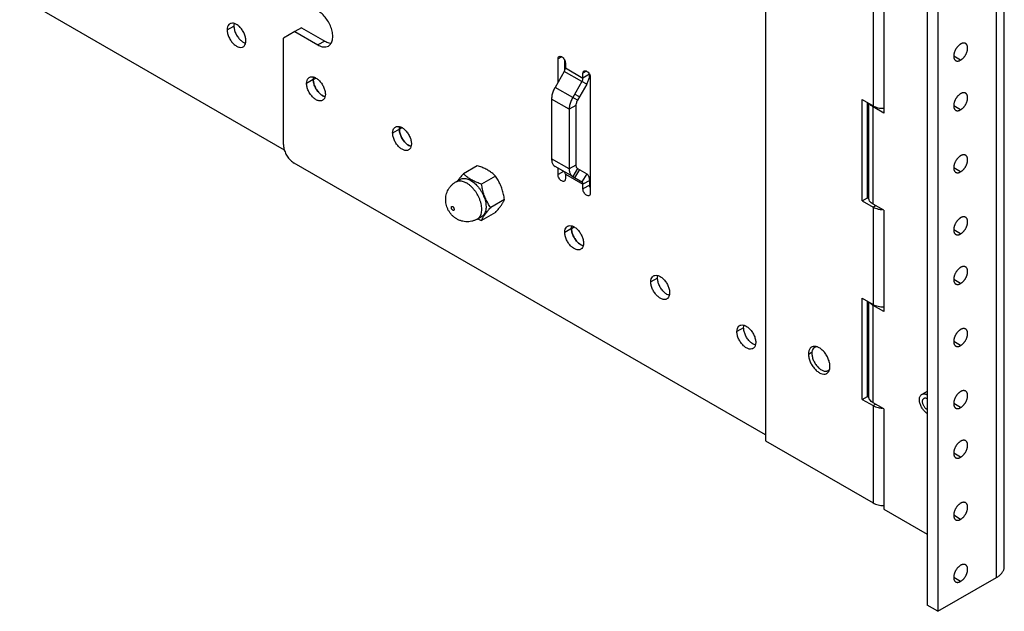
# Model space of a CAD drawing. Units: inches. Extents: x 1.4 to 75.7, y 1.4 to 48.9.
# Drawn here: x 60.8 to 68.9, y 33.4 to 38.3 of the extents above; entities that cross this region are included whole.
import ezdxf

# ---------------------------------------------------------------- set-up
doc = ezdxf.new("R2010")
doc.units = ezdxf.units.IN
doc.header["$LTSCALE"] = 4.274286
doc.header["$MEASUREMENT"] = 0
doc.layers.get('0').update_dxf_attribs({"linetype": 'CONTINUOUS'})
doc.layers.add('03_ALL_AXES', color=7, linetype='CONTINUOUS')

msp = doc.modelspace()

# ---------------------------------------------------------------- linework, layer by layer
at = {"color": 7, "linetype": 'Continuous'}
for p, q in [((66.9512, 40.5346), (66.9512, 34.819)), ((68.9136, 33.785), (68.9136, 39.5005)), ((68.8498, 33.696), (68.8498, 39.4115)), ((68.2791, 39.1841), (68.2791, 33.4686)), ((68.3675, 39.1331), (68.3675, 33.4175)), ((60.8248, 38.4687), (62.9987, 37.2136)), ((67.8351, 38.3749), (67.8351, 37.5747)), ((67.9234, 38.3484), (67.9234, 37.5155)), ((62.9914, 37.2562), (62.9914, 38.1304)), ((67.7467, 37.6258), (67.8351, 37.5747)), ((67.7467, 36.7929), (67.7467, 37.6258)), ((67.7891, 36.8174), (67.7891, 37.6013)), ((67.7992, 37.5955), (67.7992, 36.8164)), ((67.8351, 37.5666), (67.8386, 37.5686)), ((67.9234, 37.5155), (67.8351, 37.5666)), ((67.8351, 36.7664), (67.8351, 37.5666)), ((66.9512, 34.868), (63.0797, 37.1031)), ((64.584, 37.082), (64.4706, 37.0165)), ((64.733, 36.9959), (64.6196, 36.9304)), ((67.7467, 36.7929), (67.7891, 36.8174)), ((67.7891, 36.8174), (67.7971, 36.8128)), ((64.8075, 36.8039), (64.6941, 36.7384)), ((67.7467, 36.7929), (67.8351, 36.7419)), ((67.9234, 36.7154), (67.8351, 36.7664)), ((67.8351, 36.7419), (67.8563, 36.7542)), ((67.8351, 36.7419), (67.8351, 35.9417)), ((64.733, 36.6979), (64.6196, 36.6324)), ((67.9234, 36.7154), (67.9234, 35.8825)), ((67.7467, 35.9928), (67.8351, 35.9417)), ((67.7467, 35.1599), (67.7467, 35.9928)), ((67.7891, 35.1844), (67.7891, 35.9683)), ((67.7992, 35.9625), (67.7992, 35.1834)), ((67.8351, 35.9336), (67.8386, 35.9356)), ((67.9234, 35.8825), (67.8351, 35.9336)), ((67.8351, 35.1334), (67.8351, 35.9336)), ((67.7467, 35.1599), (67.7891, 35.1844)), ((67.7467, 35.1599), (67.8351, 35.1089)), ((67.7891, 35.1844), (67.7971, 35.1798)), ((67.9234, 35.0824), (67.8351, 35.1334)), ((67.8351, 35.1089), (67.8563, 35.1212)), ((67.8351, 35.1089), (67.8351, 34.3087)), ((67.9234, 35.0824), (67.9234, 34.2577)), ((66.9512, 34.819), (67.8351, 34.3087)), ((67.9234, 34.2577), (68.2791, 34.0524)), ((68.3675, 33.4175), (68.8498, 33.696)), ((68.3675, 33.4175), (68.2791, 33.4686))]:
    msp.add_line(p, q, dxfattribs=at)
for centre in [(67.8968, 37.6737), (67.8968, 36.0407)]:
    msp.add_arc(centre, 0.1236, 237.55611, 240.0342, dxfattribs=at)
for points, start_tangent, end_tangent in [([(67.8305, 37.5693), (67.8082, 37.5898)], (-0.843595, 0.53698), (-0.565668, 0.824633)), ([(67.8351, 37.5747), (67.8773, 37.5588), (67.9234, 37.554)], (0.86603, -0.499992), (0.99996, 0.008941)), ([(62.9914, 37.2562), (62.9957, 37.2222), (63.0082, 37.1865), (63.0278, 37.1526), (63.0524, 37.1239), (63.0797, 37.1031)], (0, -1), (0.86603, -0.499992)), ([(64.733, 36.9959), (64.7222, 37.0068), (64.7106, 37.0172), (64.6981, 37.0271), (64.6846, 37.0366), (64.6701, 37.0456), (64.6545, 37.054), (64.638, 37.0618), (64.6208, 37.069), (64.6028, 37.0757), (64.584, 37.082)], (-0.691057, 0.7228), (-0.952789, 0.303634)), ([(64.4706, 37.0165), (64.4592, 37.0036), (64.4486, 36.9913), (64.4388, 36.9793), (64.4298, 36.9678), (64.4221, 36.9573)], (-0.66825, -0.743937), (-0.576315, -0.817227)), ([(64.6196, 36.9304), (64.6008, 36.9367), (64.5828, 36.9434), (64.5656, 36.9506), (64.5491, 36.9584), (64.5335, 36.9668), (64.519, 36.9758), (64.5055, 36.9853), (64.493, 36.9953), (64.4814, 37.0056), (64.4706, 37.0165)], (-0.952789, 0.303634), (-0.691057, 0.7228)), ([(64.8075, 36.8039), (64.8041, 36.8253), (64.7999, 36.8462), (64.7948, 36.8667), (64.7888, 36.8869), (64.7818, 36.9066), (64.7738, 36.9257), (64.7648, 36.9442), (64.755, 36.9619), (64.7444, 36.9791), (64.733, 36.9959)], (-0.143701, 0.989621), (-0.57506, 0.818111)), ([(64.6941, 36.7384), (64.6827, 36.7552), (64.6721, 36.7724), (64.6623, 36.7902), (64.6533, 36.8087), (64.6453, 36.8278), (64.6383, 36.8475), (64.6323, 36.8676), (64.6272, 36.8882), (64.623, 36.9091), (64.6196, 36.9304)], (-0.57506, 0.818111), (-0.143701, 0.989621)), ([(67.7998, 36.8103), (67.7992, 36.8165)], (-0.162038, 0.986785), (-0.010653, 0.999943)), ([(67.8351, 36.7664), (67.8075, 36.7908), (67.7998, 36.8103)], (-0.86603, 0.499992), (-0.162038, 0.986785)), ([(64.6196, 36.6324), (64.623, 36.6407), (64.6272, 36.6493), (64.6323, 36.6585), (64.6383, 36.6683), (64.6453, 36.6788), (64.6533, 36.6898), (64.6623, 36.7013), (64.6721, 36.7132), (64.6827, 36.7256), (64.6941, 36.7384)], (0.361719, 0.932287), (0.66825, 0.743937)), ([(64.733, 36.6979), (64.7444, 36.7107), (64.755, 36.7231), (64.7648, 36.7351), (64.7738, 36.7466), (64.7818, 36.7576), (64.7888, 36.768), (64.7948, 36.7778), (64.7999, 36.787), (64.8041, 36.7957), (64.8075, 36.8039)], (0.66825, 0.743937), (0.361719, 0.932287)), ([(67.8351, 36.7419), (67.8773, 36.726), (67.9104, 36.7215)], (0.86603, -0.499992), (0.998617, -0.052581)), ([(64.5859, 36.6442), (64.6008, 36.6387), (64.6196, 36.6324)], (0.933098, -0.359622), (0.952789, -0.303634)), ([(67.8305, 35.9363), (67.8082, 35.9568)], (-0.843595, 0.53698), (-0.565668, 0.824633)), ([(67.8351, 35.9417), (67.8773, 35.9258), (67.9234, 35.921)], (0.86603, -0.499992), (0.99996, 0.008941)), ([(67.7998, 35.1773), (67.7992, 35.1835)], (-0.162038, 0.986785), (-0.010653, 0.999943)), ([(67.8351, 35.1334), (67.8075, 35.1578), (67.7998, 35.1773)], (-0.86603, 0.499992), (-0.162038, 0.986785)), ([(67.8351, 35.1089), (67.8773, 35.093), (67.9104, 35.0885)], (0.86603, -0.499992), (0.998617, -0.052581)), ([(68.279, 35.0753), (68.2747, 35.0785), (68.2671, 35.0855), (68.2601, 35.0939), (68.2539, 35.1033), (68.2489, 35.1134), (68.2451, 35.1237), (68.2428, 35.1338), (68.242, 35.1434), (68.2428, 35.1521), (68.2451, 35.1596), (68.2489, 35.1655), (68.2539, 35.1697)], (-0.826541, 0.562876), (0.866024, 0.500002)), ([(68.2539, 35.1697), (68.2601, 35.172), (68.2671, 35.1723), (68.2747, 35.1706), (68.2792, 35.1687)], (0.866024, 0.500002), (0.901797, -0.432161)), ([(67.8351, 34.3087), (67.8773, 34.2928), (67.9234, 34.288)], (0.86603, -0.499992), (0.99996, 0.008941)), ([(68.8498, 33.696), (68.8604, 33.7025), (68.8701, 33.7095), (68.879, 33.7169), (68.8869, 33.7246), (68.8939, 33.7327), (68.8999, 33.741), (68.9048, 33.7495), (68.9086, 33.7582), (68.9114, 33.767), (68.9131, 33.776), (68.9136, 33.785)], (0.866027, 0.499998), (0, 1))]:
    msp.add_spline(points, degree=3, dxfattribs=dict(at, start_tangent=start_tangent, end_tangent=end_tangent))
at = {"layer": '03_ALL_AXES', "color": 7, "linetype": 'Continuous'}
for p, q in [((62.5293, 38.1991), (62.5844, 38.2309)), ((63.0854, 38.1846), (62.9914, 38.1304)), ((63.1405, 38.2165), (63.0854, 38.1846)), ((63.0854, 38.1846), (63.2753, 38.075)), ((63.1405, 38.2165), (63.3304, 38.1068)), ((63.3304, 38.1068), (63.2753, 38.075)), ((65.2774, 37.9776), (65.2474, 37.9603)), ((65.2474, 37.7687), (65.2474, 37.9603)), ((65.3025, 37.8655), (65.3025, 37.9463)), ((68.5549, 37.9504), (68.4976, 37.9834)), ((65.2988, 37.8577), (65.2229, 37.7263)), ((65.4438, 37.774), (65.2988, 37.8577)), ((65.3075, 37.9256), (65.3075, 37.887)), ((65.3075, 37.887), (65.4524, 37.8033)), ((65.4825, 37.8593), (65.4524, 37.8419)), ((63.2367, 37.7906), (63.1816, 37.7588)), ((63.2364, 37.7908), (63.2582, 37.8035)), ((65.4524, 37.8033), (65.4524, 37.8419)), ((65.5051, 37.8337), (65.4524, 37.8033)), ((65.5126, 37.8072), (65.5126, 36.856)), ((65.3679, 37.6426), (65.2229, 37.7263)), ((65.4438, 37.774), (65.3679, 37.6426)), ((65.4828, 37.7515), (65.4069, 37.6201)), ((65.4828, 37.7515), (65.4438, 37.774)), ((65.3393, 37.5465), (65.1944, 37.6301)), ((65.1944, 37.6301), (65.1944, 37.1392)), ((65.4069, 37.6201), (65.3679, 37.6426)), ((65.4228, 37.6476), (65.3838, 37.6701)), ((65.3945, 37.5783), (65.3393, 37.5465)), ((65.3393, 37.5465), (65.3393, 37.0555)), ((65.3945, 37.5783), (65.3945, 37.0873)), ((68.5549, 37.5421), (68.4976, 37.5752)), ((63.9438, 37.3824), (63.8887, 37.3506)), ((63.9435, 37.3826), (63.9653, 37.3952)), ((65.3393, 37.0555), (65.1944, 37.1392)), ((65.3679, 36.9923), (65.2229, 37.076)), ((65.2474, 37.0091), (65.2474, 37.0619)), ((65.3945, 37.0873), (65.3393, 37.0555)), ((65.4069, 37.0599), (65.3679, 36.9923)), ((65.4228, 37.0507), (65.3838, 36.9832)), ((65.4069, 37.0599), (65.4828, 37.0161)), ((68.5549, 37.0318), (68.4976, 37.0649)), ((64.4075, 36.9488), (64.4428, 36.9692)), ((65.2931, 37.0355), (65.2474, 37.0091)), ((65.3075, 37.013), (65.4524, 36.9293)), ((65.3075, 37.013), (65.3075, 36.9744)), ((65.3679, 36.9923), (65.4438, 36.9485)), ((65.4828, 37.0161), (65.4438, 36.9485)), ((65.5076, 36.9611), (65.4524, 36.9293)), ((65.4524, 36.8907), (65.4524, 36.9293)), ((65.5076, 36.9225), (65.4524, 36.8907)), ((65.5076, 36.9225), (65.5076, 36.9611)), ((64.584, 36.6431), (64.6193, 36.6635)), ((65.358, 36.5659), (65.3029, 36.5341)), ((65.3577, 36.5661), (65.3796, 36.5787)), ((68.5549, 36.5215), (68.4976, 36.5545)), ((66.0652, 36.1577), (66.01, 36.1258)), ((68.5549, 36.1132), (68.4976, 36.1463)), ((66.7723, 35.7494), (66.7171, 35.7176)), ((67.3665, 35.5941), (67.3558, 35.5879)), ((68.5549, 35.6029), (68.4976, 35.636)), ((67.3047, 35.5335), (67.335, 35.551)), ((67.4777, 35.4043), (67.4658, 35.3974)), ((68.2791, 35.2264), (68.2357, 35.2013)), ((68.5549, 35.0926), (68.4976, 35.1257)), ((68.5549, 34.6843), (68.4976, 34.7174)), ((68.5549, 34.174), (68.4976, 34.2071)), ((68.5549, 33.6637), (68.4976, 33.6968))]:
    msp.add_line(p, q, dxfattribs=at)
for centre, radius, start, end in [((67.3537, 35.539), 0.0575, 85.91572, 89.24915), ((67.3447, 35.5037), 0.0941, 67.60516, 69.19737), ((67.3971, 35.5428), 0.0637, 160.493, 164.54426), ((67.3743, 35.5553), 0.0374, 134.96094, 136.61159), ((67.3745, 35.5551), 0.0377, 129.63664, 134.9427), ((67.3753, 35.5541), 0.0389, 119.98642, 129.62486), ((67.4462, 35.4313), 0.0391, 292.76281, 300.00872), ((67.4011, 35.4275), 0.0801, 343.46408, 349.60962)]:
    msp.add_arc(centre, radius, start, end, dxfattribs=at)
for points, start_tangent, end_tangent in [([(63.361, 38.0665), (63.3669, 38.0704), (63.3856, 38.0932), (63.3953, 38.1258), (63.3953, 38.1656), (63.3856, 38.2095), (63.3669, 38.2538), (63.3408, 38.295), (63.3094, 38.3297), (63.2753, 38.355)], (0.868229, 0.496164), (-0.86603, 0.499992)), ([(62.5519, 38.2489), (62.544, 38.2429), (62.533, 38.2244), (62.5293, 38.1991)], (-0.86601, -0.500026), (0, -1)), ([(62.5293, 38.1991), (62.533, 38.1694), (62.544, 38.1383), (62.561, 38.1087), (62.5825, 38.0837), (62.6063, 38.0656), (62.6301, 38.0562), (62.6516, 38.0564), (62.6608, 38.0602)], (0, -1), (0.86601, 0.500026)), ([(62.6834, 38.1101), (62.6796, 38.1398), (62.6687, 38.1709), (62.6516, 38.2004), (62.6301, 38.2255), (62.6063, 38.2436), (62.5825, 38.253), (62.561, 38.2527), (62.5519, 38.2489)], (0, 1), (-0.86601, -0.500026)), ([(62.5867, 38.2512), (62.5844, 38.2309)], (-0.242093, -0.970253), (0, -1)), ([(62.5844, 38.2309), (62.5882, 38.2012), (62.5991, 38.1701), (62.6162, 38.1406), (62.6377, 38.1155), (62.6615, 38.0974)], (0, -1), (0.865659, -0.500634)), ([(62.6608, 38.0602), (62.6687, 38.0663), (62.6796, 38.0848), (62.6834, 38.1101)], (0.86601, 0.500026), (0, 1)), ([(63.3304, 38.1068), (63.3646, 38.0928), (63.3844, 38.0903)], (0.86603, -0.499992), (0.999995, -0.00327)), ([(62.6615, 38.0974), (62.6802, 38.0893)], (0.865659, -0.500634), (0.961441, -0.275011)), ([(63.2753, 38.075), (63.3094, 38.0609), (63.3408, 38.0594), (63.361, 38.0665)], (0.86603, -0.499992), (0.868229, 0.496164)), ([(68.5549, 38.0826), (68.5496, 38.0793), (68.5444, 38.0754), (68.5392, 38.0711), (68.5342, 38.0662), (68.5294, 38.061), (68.5247, 38.0553), (68.5204, 38.0493), (68.5163, 38.0431), (68.5126, 38.0366), (68.5092, 38.03), (68.5062, 38.0232), (68.5036, 38.0164), (68.5015, 38.0095), (68.4998, 38.0028), (68.4986, 37.9961), (68.4979, 37.9897), (68.4976, 37.9834), (68.4979, 37.9775), (68.4986, 37.9718), (68.4998, 37.9666), (68.5015, 37.9618), (68.5036, 37.9574), (68.5062, 37.9536), (68.5092, 37.9502), (68.5126, 37.9475), (68.5144, 37.9463)], (-0.866027, -0.499998), (0.86603, -0.499992)), ([(68.5954, 38.0866), (68.5935, 38.0876), (68.5894, 38.0892), (68.585, 38.0901), (68.5804, 38.0904), (68.5756, 38.0901), (68.5706, 38.0892), (68.5654, 38.0876), (68.5602, 38.0854), (68.5549, 38.0826)], (-0.86603, 0.499992), (-0.866027, -0.499998)), ([(68.5549, 37.9504), (68.5602, 37.9537), (68.5654, 37.9576), (68.5706, 37.9619), (68.5756, 37.9668), (68.5804, 37.972), (68.585, 37.9777), (68.5894, 37.9836), (68.5935, 37.9899), (68.5972, 37.9964), (68.6006, 38.003), (68.6036, 38.0098), (68.6062, 38.0166), (68.6083, 38.0234), (68.61, 38.0302), (68.6112, 38.0368), (68.6119, 38.0433), (68.6122, 38.0496), (68.6119, 38.0555), (68.6112, 38.0611), (68.61, 38.0664), (68.6083, 38.0712), (68.6062, 38.0756), (68.6036, 38.0794), (68.6006, 38.0827), (68.5972, 38.0855), (68.5954, 38.0866)], (0.866027, 0.499998), (-0.86603, 0.499992)), ([(65.2474, 37.9603), (65.2497, 37.9723), (65.2562, 37.9798)], (0, 1), (0.866307, 0.499512)), ([(65.2562, 37.9798), (65.2659, 37.9816), (65.2774, 37.9776), (65.2889, 37.9684), (65.2987, 37.9552), (65.3052, 37.9402), (65.3075, 37.9256)], (0.866307, 0.499512), (0, -1)), ([(68.5144, 37.9463), (68.5163, 37.9453), (68.5204, 37.9438), (68.5247, 37.9429), (68.5294, 37.9425), (68.5342, 37.9429), (68.5392, 37.9438), (68.5444, 37.9454), (68.5496, 37.9476), (68.5549, 37.9504)], (0.86603, -0.499992), (0.866027, 0.499998)), ([(65.2988, 37.8577), (65.3035, 37.8675), (65.3065, 37.8775), (65.3075, 37.887)], (0.499998, 0.866027), (0, 1)), ([(65.4524, 37.8419), (65.4547, 37.8539), (65.4613, 37.8614)], (0, 1), (0.866307, 0.499512)), ([(65.4613, 37.8614), (65.471, 37.8633), (65.4825, 37.8593), (65.494, 37.85), (65.5038, 37.8368), (65.5103, 37.8218), (65.5126, 37.8072)], (0.866307, 0.499512), (0, -1)), ([(63.1816, 37.7588), (63.1853, 37.7841), (63.1963, 37.8026), (63.2042, 37.8086)], (0, 1), (0.86601, 0.500026)), ([(63.2042, 37.8086), (63.2133, 37.8125), (63.2348, 37.8127), (63.2586, 37.8033), (63.2825, 37.7852), (63.3039, 37.7601), (63.321, 37.7306), (63.3319, 37.6995), (63.3357, 37.6698)], (0.86601, 0.500026), (0, -1)), ([(63.2387, 37.8111), (63.2364, 37.7908)], (-0.241207, -0.970474), (0, -1)), ([(63.2364, 37.7908), (63.2401, 37.7612), (63.2511, 37.73), (63.2681, 37.7005), (63.2896, 37.6755), (63.3136, 37.6573)], (0, -1), (0.866541, -0.499106)), ([(63.2367, 37.7906), (63.239, 37.8109)], (0, 1), (0.242093, 0.970253)), ([(63.3138, 37.6571), (63.29, 37.6752), (63.2685, 37.7003), (63.2514, 37.7298), (63.2405, 37.761), (63.2367, 37.7906)], (-0.865659, 0.500634), (0, 1)), ([(65.4438, 37.774), (65.4485, 37.7838), (65.4514, 37.7938), (65.4524, 37.8033)], (0.499998, 0.866027), (0, 1)), ([(65.4828, 37.7515), (65.4962, 37.7796), (65.5047, 37.8081)], (0.499998, 0.866027), (0.20046, 0.979702)), ([(65.5047, 37.8081), (65.5075, 37.8293)], (0.20046, 0.979702), (0.048707, 0.998813)), ([(63.3131, 37.62), (63.3039, 37.6161), (63.2825, 37.6159), (63.2586, 37.6253), (63.2348, 37.6434), (63.2133, 37.6685), (63.1963, 37.698), (63.1853, 37.7291), (63.1816, 37.7588)], (-0.86601, -0.500026), (0, 1)), ([(65.2229, 37.7263), (65.2074, 37.694), (65.1977, 37.6612), (65.1944, 37.6301)], (-0.499998, -0.866027), (0, -1)), ([(63.3357, 37.6698), (63.3319, 37.6445), (63.321, 37.626), (63.3131, 37.62)], (0, -1), (-0.86601, -0.500026)), ([(63.3136, 37.6573), (63.3325, 37.6491)], (0.866541, -0.499106), (0.963018, -0.269437)), ([(63.3325, 37.649), (63.3138, 37.6571)], (-0.961441, 0.275011), (-0.865659, 0.500634)), ([(65.3679, 37.6426), (65.3524, 37.6103), (65.3426, 37.5775), (65.3393, 37.5465)], (-0.499998, -0.866027), (0, -1)), ([(65.4069, 37.6201), (65.4002, 37.6061), (65.3959, 37.5918), (65.3945, 37.5783)], (-0.499998, -0.866027), (0, -1)), ([(68.5549, 37.6744), (68.5496, 37.671), (68.5444, 37.6672), (68.5392, 37.6628), (68.5342, 37.658), (68.5294, 37.6527), (68.5247, 37.6471), (68.5204, 37.6411), (68.5163, 37.6348), (68.5126, 37.6284), (68.5092, 37.6217), (68.5062, 37.6149), (68.5036, 37.6081), (68.5015, 37.6013), (68.4998, 37.5945), (68.4986, 37.5879), (68.4979, 37.5814), (68.4976, 37.5752), (68.4979, 37.5692), (68.4986, 37.5636), (68.4998, 37.5583), (68.5015, 37.5535), (68.5036, 37.5492), (68.5062, 37.5453), (68.5092, 37.542), (68.5126, 37.5392), (68.5144, 37.5381)], (-0.866027, -0.499998), (0.86603, -0.499992)), ([(68.5954, 37.6784), (68.5935, 37.6794), (68.5894, 37.6809), (68.585, 37.6819), (68.5804, 37.6822), (68.5756, 37.6819), (68.5706, 37.6809), (68.5654, 37.6793), (68.5602, 37.6771), (68.5549, 37.6744)], (-0.86603, 0.499992), (-0.866027, -0.499998)), ([(68.5549, 37.5421), (68.5602, 37.5454), (68.5654, 37.5493), (68.5706, 37.5537), (68.5756, 37.5585), (68.5804, 37.5638), (68.585, 37.5694), (68.5894, 37.5754), (68.5935, 37.5816), (68.5972, 37.5881), (68.6006, 37.5948), (68.6036, 37.6015), (68.6062, 37.6084), (68.6083, 37.6152), (68.61, 37.6219), (68.6112, 37.6286), (68.6119, 37.6351), (68.6122, 37.6413), (68.6119, 37.6473), (68.6112, 37.6529), (68.61, 37.6581), (68.6083, 37.663), (68.6062, 37.6673), (68.6036, 37.6712), (68.6006, 37.6745), (68.5972, 37.6772), (68.5954, 37.6784)], (0.866027, 0.499998), (-0.86603, 0.499992)), ([(68.5144, 37.5381), (68.5163, 37.5371), (68.5204, 37.5355), (68.5247, 37.5346), (68.5294, 37.5343), (68.5342, 37.5346), (68.5392, 37.5356), (68.5444, 37.5372), (68.5496, 37.5393), (68.5549, 37.5421)], (0.86603, -0.499992), (0.866027, 0.499998)), ([(63.8887, 37.3506), (63.8924, 37.3759), (63.9034, 37.3944), (63.9113, 37.4004)], (0, 1), (0.86601, 0.500026)), ([(63.9113, 37.4004), (63.9204, 37.4042), (63.9419, 37.4045), (63.9658, 37.3951), (63.9896, 37.3769), (64.0111, 37.3519), (64.0281, 37.3224), (64.0391, 37.2912), (64.0428, 37.2616)], (0.86601, 0.500026), (0, -1)), ([(63.9458, 37.4028), (63.9435, 37.3826)], (-0.241207, -0.970474), (0, -1)), ([(63.9435, 37.3826), (63.9472, 37.3529), (63.9582, 37.3218), (63.9752, 37.2923), (63.9967, 37.2672), (64.0207, 37.249)], (0, -1), (0.866541, -0.499106)), ([(63.9438, 37.3824), (63.9461, 37.4027)], (0, 1), (0.242093, 0.970253)), ([(64.0209, 37.2489), (63.9971, 37.267), (63.9756, 37.2921), (63.9586, 37.3216), (63.9476, 37.3527), (63.9438, 37.3824)], (-0.865659, 0.500634), (0, 1)), ([(64.0202, 37.2117), (64.0111, 37.2079), (63.9896, 37.2077), (63.9658, 37.2171), (63.9419, 37.2352), (63.9204, 37.2602), (63.9034, 37.2897), (63.8924, 37.3209), (63.8887, 37.3506)], (-0.86601, -0.500026), (0, 1)), ([(64.0428, 37.2616), (64.0391, 37.2362), (64.0281, 37.2177), (64.0202, 37.2117)], (0, -1), (-0.86601, -0.500026)), ([(64.0207, 37.249), (64.0397, 37.2408)], (0.866541, -0.499106), (0.963018, -0.269437)), ([(64.0396, 37.2407), (64.0209, 37.2489)], (-0.961441, 0.275011), (-0.865659, 0.500634)), ([(65.1944, 37.1392), (65.1977, 37.1119), (65.2074, 37.0904), (65.2229, 37.076)], (0, -1), (0.866019, -0.500011)), ([(68.5549, 37.1641), (68.5496, 37.1607), (68.5444, 37.1569), (68.5392, 37.1525), (68.5342, 37.1477), (68.5294, 37.1424), (68.5247, 37.1367), (68.5204, 37.1308), (68.5163, 37.1245), (68.5126, 37.118), (68.5092, 37.1114), (68.5062, 37.1046), (68.5036, 37.0978), (68.5015, 37.091), (68.4998, 37.0842), (68.4986, 37.0776), (68.4979, 37.0711), (68.4976, 37.0649), (68.4979, 37.0589), (68.4986, 37.0533), (68.4998, 37.048), (68.5015, 37.0432), (68.5036, 37.0388), (68.5062, 37.035), (68.5092, 37.0317), (68.5126, 37.0289), (68.5144, 37.0278)], (-0.866027, -0.499998), (0.86603, -0.499992)), ([(68.5954, 37.1681), (68.5935, 37.1691), (68.5894, 37.1706), (68.585, 37.1716), (68.5804, 37.1719), (68.5756, 37.1715), (68.5706, 37.1706), (68.5654, 37.169), (68.5602, 37.1668), (68.5549, 37.1641)], (-0.86603, 0.499992), (-0.866027, -0.499998)), ([(68.5549, 37.0318), (68.5602, 37.0351), (68.5654, 37.039), (68.5706, 37.0434), (68.5756, 37.0482), (68.5804, 37.0535), (68.585, 37.0591), (68.5894, 37.0651), (68.5935, 37.0713), (68.5972, 37.0778), (68.6006, 37.0845), (68.6036, 37.0912), (68.6062, 37.098), (68.6083, 37.1049), (68.61, 37.1116), (68.6112, 37.1183), (68.6119, 37.1248), (68.6122, 37.131), (68.6119, 37.137), (68.6112, 37.1426), (68.61, 37.1478), (68.6083, 37.1527), (68.6062, 37.157), (68.6036, 37.1609), (68.6006, 37.1642), (68.5972, 37.1669), (68.5954, 37.1681)], (0.866027, 0.499998), (-0.86603, 0.499992)), ([(65.3393, 37.0555), (65.3426, 37.0283), (65.3524, 37.0067), (65.3679, 36.9923)], (0, -1), (0.866019, -0.500011)), ([(65.3945, 37.0873), (65.3959, 37.0755), (65.4002, 37.0661), (65.4069, 37.0599)], (0, -1), (0.866019, -0.500011)), ([(64.4428, 36.9692), (64.4517, 36.9734), (64.4657, 36.9769), (64.4809, 36.9773), (64.4971, 36.9747), (64.5139, 36.969), (64.5311, 36.9605)], (0.866196, 0.499705), (0.86603, -0.499992)), ([(65.2987, 36.9549), (65.2889, 36.953), (65.2774, 36.957), (65.2659, 36.9663), (65.2562, 36.9795), (65.2497, 36.9945), (65.2474, 37.0091)], (-0.866307, -0.499512), (0, 1)), ([(65.3075, 36.9744), (65.3052, 36.9624), (65.2987, 36.9549)], (0, -1), (-0.866307, -0.499512)), ([(65.3075, 37.013), (65.3065, 37.0213), (65.3035, 37.0278), (65.2988, 37.0322)], (0, 1), (-0.866019, 0.500011)), ([(65.5076, 36.9611), (65.5047, 36.9848), (65.4962, 37.0036), (65.4828, 37.0161)], (0, 1), (-0.866019, 0.500011)), ([(68.5144, 37.0278), (68.5163, 37.0268), (68.5204, 37.0252), (68.5247, 37.0243), (68.5294, 37.024), (68.5342, 37.0243), (68.5392, 37.0253), (68.5444, 37.0268), (68.5496, 37.029), (68.5549, 37.0318)], (0.86603, -0.499992), (0.866027, 0.499998)), ([(64.4162, 36.644), (64.3962, 36.6575), (64.3777, 36.6739), (64.3619, 36.6923), (64.3488, 36.7123), (64.3385, 36.7332), (64.3311, 36.7544), (64.3265, 36.7759), (64.3244, 36.7982), (64.3253, 36.8208), (64.3288, 36.8423), (64.3357, 36.8645), (64.3444, 36.8837), (64.3565, 36.9029), (64.3709, 36.9202), (64.3877, 36.9354), (64.4075, 36.9488)], (-0.86603, 0.499992), (0.866027, 0.499998)), ([(64.4075, 36.9488), (64.4108, 36.9506), (64.4254, 36.9556), (64.4416, 36.9571), (64.4589, 36.9549), (64.4771, 36.9492), (64.4957, 36.9401)], (0.865779, 0.500427), (0.86603, -0.499992)), ([(64.584, 36.6431), (64.5933, 36.6498), (64.6038, 36.6615), (64.6119, 36.6762), (64.6174, 36.6936), (64.6202, 36.7133), (64.6202, 36.7349), (64.6174, 36.7578), (64.6119, 36.7815), (64.6038, 36.8056), (64.5933, 36.8295), (64.5806, 36.8526), (64.566, 36.8744), (64.5499, 36.8945), (64.5325, 36.9124), (64.5143, 36.9277), (64.4957, 36.9401)], (0.865779, 0.500427), (-0.86603, 0.499992)), ([(64.5311, 36.9605), (64.5474, 36.9498), (64.5634, 36.9369), (64.5788, 36.9219), (64.5935, 36.9051)], (0.86603, -0.499992), (0.626525, -0.779401)), ([(64.5935, 36.9051), (64.6077, 36.8858), (64.6205, 36.8652), (64.6316, 36.8437), (64.6408, 36.8216), (64.648, 36.7994), (64.6529, 36.7776), (64.6555, 36.7565), (64.6557, 36.7365), (64.6536, 36.718), (64.6491, 36.7014), (64.6424, 36.687), (64.6337, 36.675), (64.6229, 36.6658), (64.6193, 36.6635)], (0.626525, -0.779401), (-0.866196, -0.499705)), ([(65.4524, 36.9293), (65.4514, 36.9376), (65.4485, 36.9441), (65.4438, 36.9485)], (0, 1), (-0.866019, 0.500011)), ([(65.5038, 36.8365), (65.494, 36.8346), (65.4825, 36.8386), (65.471, 36.8479), (65.4613, 36.8611), (65.4547, 36.8761), (65.4524, 36.8907)], (-0.866307, -0.499512), (0, 1)), ([(65.5121, 36.9016), (65.5099, 36.9079), (65.5076, 36.9225)], (-0.379346, 0.925255), (0, 1)), ([(65.5126, 36.856), (65.5103, 36.844), (65.5038, 36.8365)], (0, -1), (-0.866307, -0.499512)), ([(64.3833, 36.7168), (64.3801, 36.7191), (64.3771, 36.7222), (64.3746, 36.726), (64.3726, 36.7301), (64.3713, 36.7343), (64.3709, 36.7382), (64.3713, 36.7416), (64.3726, 36.7444), (64.3746, 36.7462), (64.3771, 36.747), (64.3801, 36.7467), (64.3833, 36.7453)], (-0.86603, 0.499992), (0.86603, -0.499991)), ([(64.3833, 36.7168), (64.3865, 36.7154), (64.3895, 36.7151), (64.3921, 36.7159), (64.394, 36.7177), (64.3953, 36.7204), (64.3957, 36.7239), (64.3953, 36.7278), (64.394, 36.732), (64.3921, 36.7361), (64.3895, 36.7399), (64.3865, 36.743), (64.3833, 36.7453)], (0.86603, -0.499991), (-0.86603, 0.499992)), ([(64.584, 36.6431), (64.5622, 36.6326), (64.5387, 36.6253), (64.5142, 36.6215), (64.4891, 36.6214), (64.464, 36.6252), (64.4394, 36.6328), (64.4162, 36.644)], (-0.866027, -0.499998), (-0.86603, 0.499992)), ([(68.5549, 36.6537), (68.5496, 36.6504), (68.5444, 36.6465), (68.5392, 36.6422), (68.5342, 36.6373), (68.5294, 36.6321), (68.5247, 36.6264), (68.5204, 36.6205), (68.5163, 36.6142), (68.5126, 36.6077), (68.5092, 36.6011), (68.5062, 36.5943), (68.5036, 36.5875), (68.5015, 36.5807), (68.4998, 36.5739), (68.4986, 36.5673), (68.4979, 36.5608), (68.4976, 36.5545), (68.4979, 36.5486), (68.4986, 36.543), (68.4998, 36.5377), (68.5015, 36.5329), (68.5036, 36.5285), (68.5062, 36.5247), (68.5092, 36.5214), (68.5126, 36.5186), (68.5144, 36.5175)], (-0.866027, -0.499998), (0.86603, -0.499992)), ([(68.5954, 36.6578), (68.5935, 36.6588), (68.5894, 36.6603), (68.585, 36.6613), (68.5804, 36.6616), (68.5756, 36.6612), (68.5706, 36.6603), (68.5654, 36.6587), (68.5602, 36.6565), (68.5549, 36.6537)], (-0.86603, 0.499992), (-0.866027, -0.499998)), ([(68.5549, 36.5215), (68.5602, 36.5248), (68.5654, 36.5287), (68.5706, 36.533), (68.5756, 36.5379), (68.5804, 36.5431), (68.585, 36.5488), (68.5894, 36.5548), (68.5935, 36.561), (68.5972, 36.5675), (68.6006, 36.5741), (68.6036, 36.5809), (68.6062, 36.5877), (68.6083, 36.5946), (68.61, 36.6013), (68.6112, 36.608), (68.6119, 36.6144), (68.6122, 36.6207), (68.6119, 36.6266), (68.6112, 36.6323), (68.61, 36.6375), (68.6083, 36.6423), (68.6062, 36.6467), (68.6036, 36.6505), (68.6006, 36.6539), (68.5972, 36.6566), (68.5954, 36.6578)], (0.866027, 0.499998), (-0.86603, 0.499992)), ([(65.3029, 36.5341), (65.3067, 36.5594), (65.3176, 36.5779), (65.3255, 36.5839)], (0, 1), (0.86601, 0.500026)), ([(65.3255, 36.5839), (65.3347, 36.5877), (65.3562, 36.588), (65.38, 36.5786), (65.4038, 36.5605), (65.4253, 36.5354), (65.4423, 36.5059), (65.4533, 36.4748), (65.457, 36.4451)], (0.86601, 0.500026), (0, -1)), ([(65.36, 36.5864), (65.3577, 36.5661)], (-0.241207, -0.970474), (0, -1)), ([(65.3577, 36.5661), (65.3615, 36.5364), (65.3724, 36.5053), (65.3895, 36.4758), (65.411, 36.4507), (65.4349, 36.4325)], (0, -1), (0.866541, -0.499106)), ([(65.358, 36.5659), (65.3604, 36.5862)], (0, 1), (0.242093, 0.970253)), ([(65.4351, 36.4324), (65.4113, 36.4505), (65.3898, 36.4756), (65.3728, 36.5051), (65.3618, 36.5362), (65.358, 36.5659)], (-0.865659, 0.500634), (0, 1)), ([(65.4344, 36.3952), (65.4253, 36.3914), (65.4038, 36.3912), (65.38, 36.4006), (65.3562, 36.4187), (65.3347, 36.4437), (65.3176, 36.4733), (65.3067, 36.5044), (65.3029, 36.5341)], (-0.86601, -0.500026), (0, 1)), ([(68.5144, 36.5175), (68.5163, 36.5165), (68.5204, 36.5149), (68.5247, 36.514), (68.5294, 36.5137), (68.5342, 36.514), (68.5392, 36.515), (68.5444, 36.5165), (68.5496, 36.5187), (68.5549, 36.5215)], (0.86603, -0.499992), (0.866027, 0.499998)), ([(65.457, 36.4451), (65.4533, 36.4198), (65.4423, 36.4013), (65.4344, 36.3952)], (0, -1), (-0.86601, -0.500026)), ([(65.4349, 36.4325), (65.4539, 36.4244)], (0.866541, -0.499106), (0.963018, -0.269437)), ([(65.4539, 36.4243), (65.4351, 36.4324)], (-0.961441, 0.275011), (-0.865659, 0.500634)), ([(68.5549, 36.2455), (68.5496, 36.2422), (68.5444, 36.2383), (68.5392, 36.2339), (68.5342, 36.2291), (68.5294, 36.2238), (68.5247, 36.2182), (68.5204, 36.2122), (68.5163, 36.206), (68.5126, 36.1995), (68.5092, 36.1928), (68.5062, 36.1861), (68.5036, 36.1792), (68.5015, 36.1724), (68.4998, 36.1657), (68.4986, 36.159), (68.4979, 36.1525), (68.4976, 36.1463), (68.4979, 36.1403), (68.4986, 36.1347), (68.4998, 36.1295), (68.5015, 36.1246), (68.5036, 36.1203), (68.5062, 36.1164), (68.5092, 36.1131), (68.5126, 36.1104), (68.5144, 36.1092)], (-0.866027, -0.499998), (0.86603, -0.499992)), ([(68.5954, 36.2495), (68.5935, 36.2505), (68.5894, 36.2521), (68.585, 36.253), (68.5804, 36.2533), (68.5756, 36.253), (68.5706, 36.252), (68.5654, 36.2504), (68.5602, 36.2483), (68.5549, 36.2455)], (-0.86603, 0.499992), (-0.866027, -0.499998)), ([(68.5549, 36.1132), (68.5602, 36.1166), (68.5654, 36.1204), (68.5706, 36.1248), (68.5756, 36.1296), (68.5804, 36.1349), (68.585, 36.1405), (68.5894, 36.1465), (68.5935, 36.1528), (68.5972, 36.1592), (68.6006, 36.1659), (68.6036, 36.1727), (68.6062, 36.1795), (68.6083, 36.1863), (68.61, 36.1931), (68.6112, 36.1997), (68.6119, 36.2062), (68.6122, 36.2124), (68.6119, 36.2184), (68.6112, 36.224), (68.61, 36.2293), (68.6083, 36.2341), (68.6062, 36.2384), (68.6036, 36.2423), (68.6006, 36.2456), (68.5972, 36.2484), (68.5954, 36.2495)], (0.866027, 0.499998), (-0.86603, 0.499992)), ([(66.01, 36.1258), (66.0138, 36.1512), (66.0247, 36.1696), (66.0326, 36.1757)], (0, 1), (0.86601, 0.500026)), ([(66.0326, 36.1757), (66.0418, 36.1795), (66.0633, 36.1797), (66.0871, 36.1703), (66.1109, 36.1522), (66.1324, 36.1272), (66.1494, 36.0976), (66.1604, 36.0665), (66.1642, 36.0368)], (0.86601, 0.500026), (0, -1)), ([(66.0652, 36.1577), (66.0675, 36.178)], (0, 1), (0.242093, 0.970253)), ([(66.1422, 36.0242), (66.1184, 36.0423), (66.0969, 36.0673), (66.0799, 36.0969), (66.0689, 36.128), (66.0652, 36.1577)], (-0.865659, 0.500634), (0, 1)), ([(66.1415, 35.987), (66.1324, 35.9832), (66.1109, 35.9829), (66.0871, 35.9923), (66.0633, 36.0104), (66.0418, 36.0355), (66.0247, 36.065), (66.0138, 36.0962), (66.01, 36.1258)], (-0.86601, -0.500026), (0, 1)), ([(68.5144, 36.1092), (68.5163, 36.1082), (68.5204, 36.1067), (68.5247, 36.1057), (68.5294, 36.1054), (68.5342, 36.1057), (68.5392, 36.1067), (68.5444, 36.1083), (68.5496, 36.1105), (68.5549, 36.1132)], (0.86603, -0.499992), (0.866027, 0.499998)), ([(66.1642, 36.0368), (66.1604, 36.0115), (66.1494, 35.993), (66.1415, 35.987)], (0, -1), (-0.86601, -0.500026)), ([(66.161, 36.016), (66.1422, 36.0242)], (-0.961441, 0.275011), (-0.865659, 0.500634)), ([(66.7171, 35.7176), (66.7209, 35.7429), (66.7318, 35.7614), (66.7397, 35.7674)], (0, 1), (0.86601, 0.500026)), ([(66.7397, 35.7674), (66.7489, 35.7713), (66.7704, 35.7715), (66.7942, 35.7621), (66.818, 35.744), (66.8395, 35.7189), (66.8565, 35.6894), (66.8675, 35.6583), (66.8713, 35.6286)], (0.86601, 0.500026), (0, -1)), ([(66.7723, 35.7494), (66.7746, 35.7697)], (0, 1), (0.242093, 0.970253)), ([(66.8487, 35.5788), (66.8395, 35.5749), (66.818, 35.5747), (66.7942, 35.5841), (66.7704, 35.6022), (66.7489, 35.6272), (66.7318, 35.6568), (66.7209, 35.6879), (66.7171, 35.7176)], (-0.86601, -0.500026), (0, 1)), ([(66.8493, 35.6159), (66.8255, 35.634), (66.804, 35.6591), (66.787, 35.6886), (66.776, 35.7198), (66.7723, 35.7494)], (-0.865659, 0.500634), (0, 1)), ([(68.5549, 35.7352), (68.5496, 35.7319), (68.5444, 35.728), (68.5392, 35.7236), (68.5342, 35.7188), (68.5294, 35.7135), (68.5247, 35.7079), (68.5204, 35.7019), (68.5163, 35.6956), (68.5126, 35.6892), (68.5092, 35.6825), (68.5062, 35.6757), (68.5036, 35.6689), (68.5015, 35.6621), (68.4998, 35.6553), (68.4986, 35.6487), (68.4979, 35.6422), (68.4976, 35.636), (68.4979, 35.63), (68.4986, 35.6244), (68.4998, 35.6191), (68.5015, 35.6143), (68.5036, 35.61), (68.5062, 35.6061), (68.5092, 35.6028), (68.5126, 35.6001), (68.5144, 35.5989)], (-0.866027, -0.499998), (0.86603, -0.499992)), ([(68.5954, 35.7392), (68.5935, 35.7402), (68.5894, 35.7418), (68.585, 35.7427), (68.5804, 35.743), (68.5756, 35.7427), (68.5706, 35.7417), (68.5654, 35.7401), (68.5602, 35.738), (68.5549, 35.7352)], (-0.86603, 0.499992), (-0.866027, -0.499998)), ([(68.5549, 35.6029), (68.5602, 35.6062), (68.5654, 35.6101), (68.5706, 35.6145), (68.5756, 35.6193), (68.5804, 35.6246), (68.585, 35.6302), (68.5894, 35.6362), (68.5935, 35.6424), (68.5972, 35.6489), (68.6006, 35.6556), (68.6036, 35.6623), (68.6062, 35.6692), (68.6083, 35.676), (68.61, 35.6828), (68.6112, 35.6894), (68.6119, 35.6959), (68.6122, 35.7021), (68.6119, 35.7081), (68.6112, 35.7137), (68.61, 35.719), (68.6083, 35.7238), (68.6062, 35.7281), (68.6036, 35.732), (68.6006, 35.7353), (68.5972, 35.738), (68.5954, 35.7392)], (0.866027, 0.499998), (-0.86603, 0.499992)), ([(66.8713, 35.6286), (66.8675, 35.6033), (66.8565, 35.5848), (66.8487, 35.5788)], (0, -1), (-0.86601, -0.500026)), ([(66.8681, 35.6078), (66.8493, 35.6159)], (-0.961441, 0.275011), (-0.865659, 0.500634)), ([(67.3544, 35.5965), (67.3352, 35.593), (67.3306, 35.5907)], (-0.999917, 0.012867), (-0.863808, -0.503822)), ([(67.3557, 35.5969), (67.3507, 35.5847)], (-0.475951, -0.879472), (-0.285737, -0.958308)), ([(67.3759, 35.5931), (67.3651, 35.5917), (67.3558, 35.5879)], (-1, 0.00038), (-0.86601, -0.500026)), ([(67.3667, 35.5951), (67.3578, 35.5964)], (-0.977512, 0.210881), (-0.997474, 0.071035)), ([(67.3781, 35.5917), (67.3667, 35.5951)], (-0.934861, 0.355013), (-0.977512, 0.210881)), ([(68.5144, 35.5989), (68.5163, 35.5979), (68.5204, 35.5963), (68.5247, 35.5954), (68.5294, 35.5951), (68.5342, 35.5954), (68.5392, 35.5964), (68.5444, 35.598), (68.5496, 35.6001), (68.5549, 35.6029)], (0.86603, -0.499992), (0.866027, 0.499998)), ([(67.3306, 35.5907), (67.3188, 35.5806), (67.3083, 35.5602), (67.3047, 35.5335)], (-0.863808, -0.503822), (0, -1)), ([(67.3047, 35.5335), (67.3083, 35.5027), (67.3188, 35.4702), (67.3352, 35.4387), (67.3564, 35.4108), (67.3805, 35.3887), (67.4057, 35.3742), (67.4298, 35.3684), (67.451, 35.3719), (67.4556, 35.3742)], (0, -1), (0.863808, 0.503822)), ([(67.3358, 35.5597), (67.333, 35.5376)], (-0.267142, -0.963657), (0, -1)), ([(67.333, 35.5376), (67.3368, 35.5076), (67.3479, 35.4762), (67.3651, 35.4464), (67.3867, 35.4211), (67.4108, 35.4028), (67.4348, 35.3934), (67.4565, 35.3936), (67.4613, 35.3953)], (0, -1), (0.922192, 0.386733)), ([(67.3471, 35.581), (67.3371, 35.564)], (-0.686978, -0.726679), (-0.334111, -0.942534)), ([(67.4815, 35.4314), (67.4779, 35.4622), (67.4675, 35.4947), (67.451, 35.5262), (67.4298, 35.5541), (67.4057, 35.5762), (67.3805, 35.5907)], (0, 1), (-0.924635, 0.380853)), ([(67.4799, 35.4131), (67.4815, 35.4314)], (0.181523, 0.983387), (0, 1)), ([(67.4556, 35.3742), (67.4675, 35.3843)], (0.863808, 0.503822), (0.637754, 0.77024)), ([(67.461, 35.3945), (67.4723, 35.3929)], (0.974412, -0.224771), (0.99889, -0.047093)), ([(67.4658, 35.3974), (67.4737, 35.4035), (67.4789, 35.4099)], (0.86601, 0.500026), (0.549525, 0.835477)), ([(67.4675, 35.3843), (67.4779, 35.4047)], (0.637754, 0.77024), (0.285737, 0.958308)), ([(68.279, 35.0454), (68.2717, 35.0506), (68.2611, 35.0598), (68.251, 35.0707), (68.2418, 35.0829), (68.2338, 35.0962), (68.227, 35.1101), (68.2218, 35.1243), (68.2182, 35.1383), (68.2164, 35.1518), (68.2164, 35.1645), (68.2182, 35.176), (68.2218, 35.1859), (68.227, 35.194), (68.2338, 35.2002), (68.2357, 35.2013)], (-0.842073, 0.539364), (0.866315, 0.499498)), ([(68.2357, 35.2013), (68.2418, 35.2041), (68.251, 35.2057), (68.2611, 35.205), (68.2717, 35.202), (68.2792, 35.1986)], (0.866315, 0.499498), (0.888077, -0.459695)), ([(68.5549, 35.2249), (68.5496, 35.2215), (68.5444, 35.2177), (68.5392, 35.2133), (68.5342, 35.2085), (68.5294, 35.2032), (68.5247, 35.1976), (68.5204, 35.1916), (68.5163, 35.1853), (68.5126, 35.1789), (68.5092, 35.1722), (68.5062, 35.1654), (68.5036, 35.1586), (68.5015, 35.1518), (68.4998, 35.145), (68.4986, 35.1384), (68.4979, 35.1319), (68.4976, 35.1257), (68.4979, 35.1197), (68.4986, 35.1141), (68.4998, 35.1088), (68.5015, 35.104), (68.5036, 35.0997), (68.5062, 35.0958), (68.5092, 35.0925), (68.5126, 35.0897), (68.5144, 35.0886)], (-0.866027, -0.499998), (0.86603, -0.499992)), ([(68.5954, 35.2289), (68.5935, 35.2299), (68.5894, 35.2314), (68.585, 35.2324), (68.5804, 35.2327), (68.5756, 35.2323), (68.5706, 35.2314), (68.5654, 35.2298), (68.5602, 35.2276), (68.5549, 35.2249)], (-0.86603, 0.499992), (-0.866027, -0.499998)), ([(68.5549, 35.0926), (68.5602, 35.0959), (68.5654, 35.0998), (68.5706, 35.1042), (68.5756, 35.109), (68.5804, 35.1143), (68.585, 35.1199), (68.5894, 35.1259), (68.5935, 35.1321), (68.5972, 35.1386), (68.6006, 35.1453), (68.6036, 35.152), (68.6062, 35.1589), (68.6083, 35.1657), (68.61, 35.1724), (68.6112, 35.1791), (68.6119, 35.1856), (68.6122, 35.1918), (68.6119, 35.1978), (68.6112, 35.2034), (68.61, 35.2086), (68.6083, 35.2135), (68.6062, 35.2178), (68.6036, 35.2217), (68.6006, 35.225), (68.5972, 35.2277), (68.5954, 35.2289)], (0.866027, 0.499998), (-0.86603, 0.499992)), ([(68.5144, 35.0886), (68.5163, 35.0876), (68.5204, 35.086), (68.5247, 35.0851), (68.5294, 35.0848), (68.5342, 35.0851), (68.5392, 35.0861), (68.5444, 35.0876), (68.5496, 35.0898), (68.5549, 35.0926)], (0.86603, -0.499992), (0.866027, 0.499998)), ([(68.5549, 34.8166), (68.5496, 34.8133), (68.5444, 34.8094), (68.5392, 34.805), (68.5342, 34.8002), (68.5294, 34.7949), (68.5247, 34.7893), (68.5204, 34.7833), (68.5163, 34.7771), (68.5126, 34.7706), (68.5092, 34.7639), (68.5062, 34.7572), (68.5036, 34.7504), (68.5015, 34.7435), (68.4998, 34.7368), (68.4986, 34.7301), (68.4979, 34.7237), (68.4976, 34.7174), (68.4979, 34.7115), (68.4986, 34.7058), (68.4998, 34.7006), (68.5015, 34.6958), (68.5036, 34.6914), (68.5062, 34.6876), (68.5092, 34.6842), (68.5126, 34.6815), (68.5144, 34.6803)], (-0.866027, -0.499998), (0.86603, -0.499992)), ([(68.5954, 34.8206), (68.5935, 34.8216), (68.5894, 34.8232), (68.585, 34.8241), (68.5804, 34.8244), (68.5756, 34.8241), (68.5706, 34.8231), (68.5654, 34.8216), (68.5602, 34.8194), (68.5549, 34.8166)], (-0.86603, 0.499992), (-0.866027, -0.499998)), ([(68.5549, 34.6843), (68.5602, 34.6877), (68.5654, 34.6915), (68.5706, 34.6959), (68.5756, 34.7008), (68.5804, 34.706), (68.585, 34.7117), (68.5894, 34.7176), (68.5935, 34.7239), (68.5972, 34.7304), (68.6006, 34.737), (68.6036, 34.7438), (68.6062, 34.7506), (68.6083, 34.7574), (68.61, 34.7642), (68.6112, 34.7708), (68.6119, 34.7773), (68.6122, 34.7835), (68.6119, 34.7895), (68.6112, 34.7951), (68.61, 34.8004), (68.6083, 34.8052), (68.6062, 34.8096), (68.6036, 34.8134), (68.6006, 34.8167), (68.5972, 34.8195), (68.5954, 34.8206)], (0.866027, 0.499998), (-0.86603, 0.499992)), ([(68.5144, 34.6803), (68.5163, 34.6793), (68.5204, 34.6778), (68.5247, 34.6768), (68.5294, 34.6765), (68.5342, 34.6769), (68.5392, 34.6778), (68.5444, 34.6794), (68.5496, 34.6816), (68.5549, 34.6843)], (0.86603, -0.499992), (0.866027, 0.499998)), ([(68.5549, 34.3063), (68.5496, 34.303), (68.5444, 34.2991), (68.5392, 34.2947), (68.5342, 34.2899), (68.5294, 34.2846), (68.5247, 34.279), (68.5204, 34.273), (68.5163, 34.2668), (68.5126, 34.2603), (68.5092, 34.2536), (68.5062, 34.2469), (68.5036, 34.24), (68.5015, 34.2332), (68.4998, 34.2265), (68.4986, 34.2198), (68.4979, 34.2133), (68.4976, 34.2071), (68.4979, 34.2011), (68.4986, 34.1955), (68.4998, 34.1903), (68.5015, 34.1854), (68.5036, 34.1811), (68.5062, 34.1772), (68.5092, 34.1739), (68.5126, 34.1712), (68.5144, 34.17)], (-0.866027, -0.499998), (0.86603, -0.499992)), ([(68.5954, 34.3103), (68.5935, 34.3113), (68.5894, 34.3129), (68.585, 34.3138), (68.5804, 34.3141), (68.5756, 34.3138), (68.5706, 34.3128), (68.5654, 34.3113), (68.5602, 34.3091), (68.5549, 34.3063)], (-0.86603, 0.499992), (-0.866027, -0.499998)), ([(68.5549, 34.174), (68.5602, 34.1774), (68.5654, 34.1812), (68.5706, 34.1856), (68.5756, 34.1904), (68.5804, 34.1957), (68.585, 34.2013), (68.5894, 34.2073), (68.5935, 34.2136), (68.5972, 34.22), (68.6006, 34.2267), (68.6036, 34.2335), (68.6062, 34.2403), (68.6083, 34.2471), (68.61, 34.2539), (68.6112, 34.2605), (68.6119, 34.267), (68.6122, 34.2732), (68.6119, 34.2792), (68.6112, 34.2848), (68.61, 34.2901), (68.6083, 34.2949), (68.6062, 34.2992), (68.6036, 34.3031), (68.6006, 34.3064), (68.5972, 34.3092), (68.5954, 34.3103)], (0.866027, 0.499998), (-0.86603, 0.499992)), ([(68.5144, 34.17), (68.5163, 34.169), (68.5204, 34.1675), (68.5247, 34.1665), (68.5294, 34.1662), (68.5342, 34.1666), (68.5392, 34.1675), (68.5444, 34.1691), (68.5496, 34.1713), (68.5549, 34.174)], (0.86603, -0.499992), (0.866027, 0.499998)), ([(68.5549, 33.796), (68.5496, 33.7927), (68.5444, 33.7888), (68.5392, 33.7844), (68.5342, 33.7796), (68.5294, 33.7743), (68.5247, 33.7687), (68.5204, 33.7627), (68.5163, 33.7565), (68.5126, 33.75), (68.5092, 33.7433), (68.5062, 33.7366), (68.5036, 33.7297), (68.5015, 33.7229), (68.4998, 33.7161), (68.4986, 33.7095), (68.4979, 33.703), (68.4976, 33.6968), (68.4979, 33.6908), (68.4986, 33.6852), (68.4998, 33.6799), (68.5015, 33.6751), (68.5036, 33.6708), (68.5062, 33.6669), (68.5092, 33.6636), (68.5126, 33.6609), (68.5144, 33.6597)], (-0.866027, -0.499998), (0.86603, -0.499992)), ([(68.5954, 33.8), (68.5935, 33.801), (68.5894, 33.8026), (68.585, 33.8035), (68.5804, 33.8038), (68.5756, 33.8035), (68.5706, 33.8025), (68.5654, 33.8009), (68.5602, 33.7988), (68.5549, 33.796)], (-0.86603, 0.499992), (-0.866027, -0.499998)), ([(68.5549, 33.6637), (68.5602, 33.6671), (68.5654, 33.6709), (68.5706, 33.6753), (68.5756, 33.6801), (68.5804, 33.6854), (68.585, 33.691), (68.5894, 33.697), (68.5935, 33.7033), (68.5972, 33.7097), (68.6006, 33.7164), (68.6036, 33.7232), (68.6062, 33.73), (68.6083, 33.7368), (68.61, 33.7436), (68.6112, 33.7502), (68.6119, 33.7567), (68.6122, 33.7629), (68.6119, 33.7689), (68.6112, 33.7745), (68.61, 33.7798), (68.6083, 33.7846), (68.6062, 33.7889), (68.6036, 33.7928), (68.6006, 33.7961), (68.5972, 33.7988), (68.5954, 33.8)], (0.866027, 0.499998), (-0.86603, 0.499992)), ([(68.5144, 33.6597), (68.5163, 33.6587), (68.5204, 33.6571), (68.5247, 33.6562), (68.5294, 33.6559), (68.5342, 33.6562), (68.5392, 33.6572), (68.5444, 33.6588), (68.5496, 33.6609), (68.5549, 33.6637)], (0.86603, -0.499992), (0.866027, 0.499998))]:
    msp.add_spline(points, degree=3, dxfattribs=dict(at, start_tangent=start_tangent, end_tangent=end_tangent))

doc.saveas('drawing.dxf')
